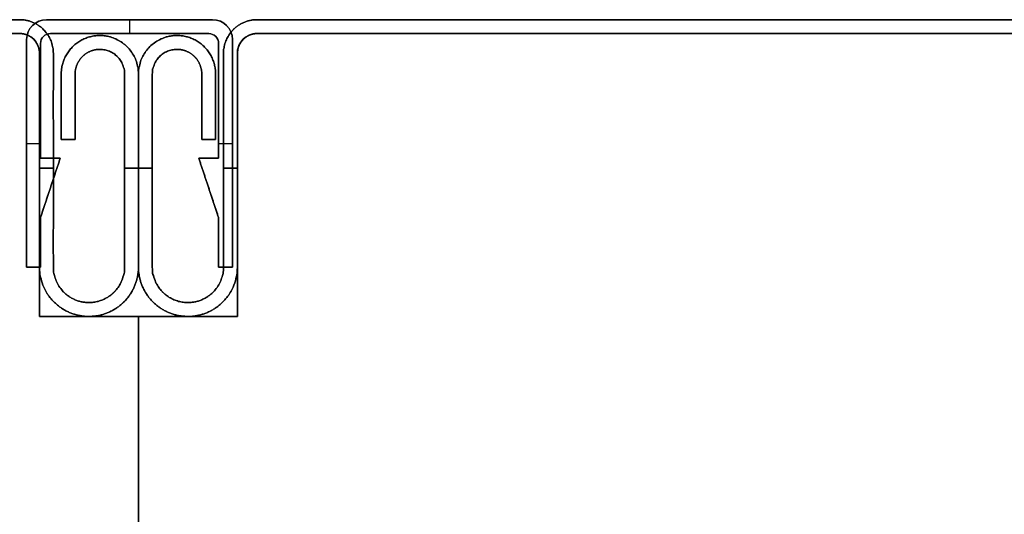
# Model space of a CAD drawing. Units: millimetres. Extents: x 653 to 6395, y 4988 to 17219.
# Drawn here: x 5599 to 5648, y 6026 to 6051 of the extents above; entities that cross this region are included whole.
import ezdxf

# ---------------------------------------------------------------- set-up
doc = ezdxf.new("R2010")
doc.units = ezdxf.units.MM
doc.layers.get('0').update_dxf_attribs({"true_color": 0x000000})

# ---------------------------------------------------------------- blocks, each defined once
blk = doc.blocks.new('_U5')
at = {"color": 0, "linetype": 'ByBlock', "lineweight": -2}
for p, q in [((589.28, 38.232), (1.28, 38.232)), ((589.28, 38.232, 590), (1.28, 38.232, 590)), ((589.28, 37.532), (1.28, 37.532)), ((589.28, 37.532, 590), (1.28, 37.532, 590)), ((589.28, 37.532, 590), (1.28, 37.532, 590)), ((1.28, 37.532, 1180), (1.28, 37.532)), ((589.28, 37.532, 590), (1.28, 37.532, 590)), ((1.28, 37.532, 1180), (1.28, 37.532)), ((0.28, 36.536), (0.28, 36.536, 1180)), ((0.28, 36.536, 590), (0.28, 23.232, 590)), ((0.28, 36.536), (0.28, 36.536, 1180)), ((0.28, 36.536, 590), (0.28, 23.232, 590)), ((590.28, 36.532, 1180), (590.28, 36.532)), ((590.28, 23.232, 590), (590.28, 36.532, 590)), ((590.28, 36.532, 1180), (590.28, 36.532)), ((-1.52, 35.482, 590), (-1.52, 32.182, 590)), ((-0.82, 32.182, 590), (-0.82, 35.482, 590)), ((591.38, 35.482, 590), (591.38, 32.182, 590)), ((592.08, 32.182, 590), (592.08, 35.482, 590)), ((-1.52, 33.832), (-1.52, 33.832, 1180)), ((-0.82, 33.832), (-0.82, 33.832, 1180)), ((591.38, 33.832), (591.38, 33.832, 1180)), ((592.08, 33.832), (592.08, 33.832, 1180)), ((-1.52, 32.182, 590), (-0.82, 32.182, 590)), ((-1.17, 32.182), (-1.17, 32.182, 1180)), ((591.38, 32.182, 590), (592.08, 32.182, 590)), ((591.73, 32.182), (591.73, 32.182, 1180)), ((-4.72, 30.732, 1180), (-4.02, 30.732, 1180)), ((-4.02, 30.732), (-4.72, 30.732)), ((-0.42, 30.732, 1180), (0.28, 30.732, 1180)), ((0.28, 30.732), (-0.42, 30.732)), ((590.28, 30.732, 1180), (590.98, 30.732, 1180)), ((590.98, 30.732), (590.28, 30.732)), ((594.58, 30.732, 1180), (595.28, 30.732, 1180)), ((595.28, 30.732), (594.58, 30.732)), ((0.28, 29.884), (0.28, 29.884, 1180)), ((0.28, 29.884), (0.28, 29.884, 1180)), ((590.28, 29.882), (590.28, 29.882, 1180)), ((-4.72, 23.232, 590), (-4.72, 3.229, 590)), ((0.28, 23.232, 590), (-4.72, 23.232, 590)), ((-4.72, 23.232, 590), (-4.72, 3.229, 590)), ((0.28, 23.232, 590), (-4.72, 23.232, 590)), ((-2.22, 23.232), (-2.22, 23.232, 1180)), ((-2.22, 23.232), (-2.22, 23.232, 1180)), ((595.28, 23.232, 590), (590.28, 23.232, 590)), ((592.78, 23.232), (592.78, 23.232, 1180)), ((595.28, 3.229, 590), (595.28, 23.232, 590)), ((-4.72, 13.23), (-4.72, 13.23, 1180)), ((-4.72, 13.23), (-4.72, 13.23, 1180)), ((595.28, 13.23), (595.28, 13.23, 1180))]:
    blk.add_line(p, q, dxfattribs=at)
for points in [[(0.28, 36.536), (0.28, 23.232), (-4.72, 23.232), (-4.72, 3.229), (0.28, 3.229), (0.28, -10.068)], [(590.28, 36.532), (590.28, 23.232), (595.28, 23.232), (595.28, 3.229), (590.28, 3.229), (590.28, -10.068)]]:
    blk.add_lwpolyline(points, dxfattribs=at)
at = {"color": 0, "linetype": 'ByBlock', "lineweight": -2, "extrusion": (0, 0, -1)}
for centre, radius, start, end in [((-1.278, 36.534, -1180), 0.998, 0.1328, 90.1246), ((-1.278, 36.534, -1180), 0.998, 0.1328, 90.1246), ((-589.28, 36.532, -1180), 1, 90, 180), ((-589.28, 36.532, -1180), 1, 90, 180)]:
    blk.add_arc(centre, radius, start, end, dxfattribs=at)
at = {"color": 0, "linetype": 'ByBlock', "lineweight": -2}
for centre, radius, start, end in [((1.278, 36.534), 0.998, 89.8754, 179.8672), ((1.278, 36.534), 0.998, 89.8754, 179.8672), ((1.278, 36.534, 590), 0.998, 89.8754, 179.8672), ((1.278, 36.534), 0.998, 89.8754, 179.8672), ((1.278, 36.534, 590), 0.998, 89.8754, 179.8672), ((589.28, 36.532), 1, 0, 90), ((589.28, 36.532), 1, 360, 90), ((589.28, 36.532, 590), 1, 360, 90), ((589.28, 36.532), 1, 360, 90), ((589.28, 36.532, 590), 1, 360, 90)]:
    blk.add_arc(centre, radius, start, end, dxfattribs=at)
at = {"color": 0, "linetype": 'Continuous', "lineweight": 0}
for points in [[(1.28, 38.232), (-0.42, 38.232), (-0.42, 36.532), (-0.42, 31.132), (-0.42, 25.732), (-0.42, 23.932), (-2.22, 23.932), (-4.02, 23.932), (-4.02, 25.732), (-4.02, 30.607), (-4.02, 35.482), (-4.02, 36.732), (-2.77, 36.732), (-1.52, 36.732), (-1.52, 35.482), (-1.52, 33.832), (-1.52, 32.182), (-1.17, 32.182), (-0.82, 32.182), (-0.82, 33.832), (-0.82, 35.482), (-0.82, 37.432), (-2.77, 37.432), (-4.72, 37.432), (-4.72, 35.482), (-4.72, 30.607), (-4.72, 25.732), (-4.72, 23.232), (-2.22, 23.232), (0.28, 23.232), (0.28, 25.732), (0.28, 31.132), (0.28, 36.532), (0.28, 37.532), (1.28, 37.532)], [(589.28, 38.232), (590.98, 38.232), (590.98, 36.532), (590.98, 31.132), (590.98, 25.732), (590.98, 23.932), (592.78, 23.932), (594.58, 23.932), (594.58, 25.732), (594.58, 30.607), (594.58, 35.482), (594.58, 36.732), (593.33, 36.732), (592.08, 36.732), (592.08, 35.482), (592.08, 33.832), (592.08, 32.182), (591.73, 32.182), (591.38, 32.182), (591.38, 33.832), (591.38, 35.482), (591.38, 37.432), (593.33, 37.432), (595.28, 37.432), (595.28, 35.482), (595.28, 30.607), (595.28, 25.732), (595.28, 23.232), (592.78, 23.232), (590.28, 23.232), (590.28, 25.732), (590.28, 31.132), (590.28, 36.532), (590.28, 37.532), (589.28, 37.532)]]:
    blk.add_rational_spline(points, [1, 0.707106781187, 1, 1, 1, 0.707106781187, 1, 0.707106781187, 1, 1, 1, 0.707106781187, 1, 0.707106781187, 1, 1, 1, 1, 1, 1, 1, 0.707106781187, 1, 0.707106781187, 1, 1, 1, 0.707106781187, 1, 0.707106781187, 1, 1, 1, 0.707106781187, 1], degree=2, knots=[0, 0, 0, 1.570796, 1.570796, 2.570796, 2.570796, 4.141593, 4.141593, 5.712389, 5.712389, 6.712389, 6.712389, 8.283185, 8.283185, 9.853982, 9.853982, 10.853982, 10.853982, 11.853982, 11.853982, 12.853982, 12.853982, 14.424778, 14.424778, 15.995574, 15.995574, 16.995574, 16.995574, 18.566371, 18.566371, 20.137167, 20.137167, 21.137167, 21.137167, 22.707963, 22.707963, 22.707963], dxfattribs=at)
at = {"color": 0, "linetype": 'ByBlock', "lineweight": -2}
for points, weights, knots in [([(1.28, 38.232), (-0.42, 38.232), (-0.42, 36.532), (-0.42, 31.132), (-0.42, 25.732), (-0.42, 23.932), (-2.22, 23.932)], [1, 0.707106781187, 1, 1, 1, 0.707106781187, 1], [0, 0, 0, 1.570796, 1.570796, 2.570796, 2.570796, 4.141593, 4.141593, 4.141593]), ([(-2.22, 23.932, 1180), (-0.42, 23.932, 1180), (-0.42, 25.732, 1180), (-0.42, 31.132, 1180), (-0.42, 36.532, 1180), (-0.42, 38.232, 1180), (1.28, 38.232, 1180)], [1, 0.707106781187, 1, 1, 1, 0.707106781187, 1], [-4.141593, -4.141593, -4.141593, -2.570796, -2.570796, -1.570796, -1.570796, 0, 0, 0]), ([(1.28, 38.232, 590), (-0.42, 38.232, 590), (-0.42, 36.532, 590), (-0.42, 31.132, 590), (-0.42, 25.732, 590), (-0.42, 23.932, 590), (-2.22, 23.932, 590)], [1, 0.707106781187, 1, 1, 1, 0.707106781187, 1], [0, 0, 0, 1.570796, 1.570796, 2.570796, 2.570796, 4.141593, 4.141593, 4.141593]), ([(1.28, 38.232, 1180), (-0.42, 38.232, 1180), (-0.42, 36.532, 1180), (-0.42, 31.132, 1180), (-0.42, 25.732, 1180), (-0.42, 23.932, 1180), (-2.22, 23.932, 1180)], [1, 0.707106781187, 1, 1, 1, 0.707106781187, 1], [0, 0, 0, 1.570796, 1.570796, 2.570796, 2.570796, 4.141593, 4.141593, 4.141593]), ([(-2.22, 23.932), (-0.42, 23.932), (-0.42, 25.732), (-0.42, 31.132), (-0.42, 36.532), (-0.42, 38.232), (1.28, 38.232)], [1, 0.707106781187, 1, 1, 1, 0.707106781187, 1], [-4.141593, -4.141593, -4.141593, -2.570796, -2.570796, -1.570796, -1.570796, 0, 0, 0]), ([(592.78, 23.932), (590.98, 23.932), (590.98, 25.732), (590.98, 31.132), (590.98, 36.532), (590.98, 38.232), (589.28, 38.232)], [1, 0.707106781187, 1, 1, 1, 0.707106781187, 1], [-4.141593, -4.141593, -4.141593, -2.570796, -2.570796, -1.570796, -1.570796, 0, 0, 0]), ([(589.28, 38.232, 1180), (590.98, 38.232, 1180), (590.98, 36.532, 1180), (590.98, 31.132, 1180), (590.98, 25.732, 1180), (590.98, 23.932, 1180), (592.78, 23.932, 1180)], [1, 0.707106781187, 1, 1, 1, 0.707106781187, 1], [0, 0, 0, 1.570796, 1.570796, 2.570796, 2.570796, 4.141593, 4.141593, 4.141593]), ([(592.78, 23.932, 590), (590.98, 23.932, 590), (590.98, 25.732, 590), (590.98, 31.132, 590), (590.98, 36.532, 590), (590.98, 38.232, 590), (589.28, 38.232, 590)], [1, 0.707106781187, 1, 1, 1, 0.707106781187, 1], [-4.141593, -4.141593, -4.141593, -2.570796, -2.570796, -1.570796, -1.570796, 0, 0, 0]), ([(592.78, 23.932, 1180), (590.98, 23.932, 1180), (590.98, 25.732, 1180), (590.98, 31.132, 1180), (590.98, 36.532, 1180), (590.98, 38.232, 1180), (589.28, 38.232, 1180)], [1, 0.707106781187, 1, 1, 1, 0.707106781187, 1], [-4.141593, -4.141593, -4.141593, -2.570796, -2.570796, -1.570796, -1.570796, 0, 0, 0]), ([(589.28, 38.232), (590.98, 38.232), (590.98, 36.532), (590.98, 31.132), (590.98, 25.732), (590.98, 23.932), (592.78, 23.932)], [1, 0.707106781187, 1, 1, 1, 0.707106781187, 1], [0, 0, 0, 1.570796, 1.570796, 2.570796, 2.570796, 4.141593, 4.141593, 4.141593]), ([(-0.82, 35.482), (-0.82, 37.432), (-2.77, 37.432), (-4.72, 37.432), (-4.72, 35.482), (-4.72, 30.607), (-4.72, 25.732), (-4.72, 23.232), (-2.22, 23.232), (0.28, 23.232), (0.28, 25.732), (0.28, 31.132), (0.28, 36.532), (0.28, 37.532), (1.28, 37.532)], [1, 0.707106781187, 1, 0.707106781187, 1, 1, 1, 0.707106781187, 1, 0.707106781187, 1, 1, 1, 0.707106781187, 1], [12.853982, 12.853982, 12.853982, 14.424778, 14.424778, 15.995574, 15.995574, 16.995574, 16.995574, 18.566371, 18.566371, 20.137167, 20.137167, 21.137167, 21.137167, 22.707963, 22.707963, 22.707963]), ([(1.28, 37.532, 1180), (0.28, 37.532, 1180), (0.28, 36.532, 1180), (0.28, 31.132, 1180), (0.28, 25.732, 1180), (0.28, 23.232, 1180), (-2.22, 23.232, 1180), (-4.72, 23.232, 1180), (-4.72, 25.732, 1180), (-4.72, 30.607, 1180), (-4.72, 35.482, 1180), (-4.72, 37.432, 1180), (-2.77, 37.432, 1180), (-0.82, 37.432, 1180), (-0.82, 35.482, 1180)], [1, 0.707106781187, 1, 1, 1, 0.707106781187, 1, 0.707106781187, 1, 1, 1, 0.707106781187, 1, 0.707106781187, 1], [-22.707963, -22.707963, -22.707963, -21.137167, -21.137167, -20.137167, -20.137167, -18.566371, -18.566371, -16.995574, -16.995574, -15.995574, -15.995574, -14.424778, -14.424778, -12.853982, -12.853982, -12.853982]), ([(-0.82, 35.482, 590), (-0.82, 37.432, 590), (-2.77, 37.432, 590), (-4.72, 37.432, 590), (-4.72, 35.482, 590), (-4.72, 30.607, 590), (-4.72, 25.732, 590), (-4.72, 23.232, 590), (-2.22, 23.232, 590), (0.28, 23.232, 590), (0.28, 25.732, 590), (0.28, 31.132, 590), (0.28, 36.532, 590), (0.28, 37.532, 590), (1.28, 37.532, 590)], [1, 0.707106781187, 1, 0.707106781187, 1, 1, 1, 0.707106781187, 1, 0.707106781187, 1, 1, 1, 0.707106781187, 1], [12.853982, 12.853982, 12.853982, 14.424778, 14.424778, 15.995574, 15.995574, 16.995574, 16.995574, 18.566371, 18.566371, 20.137167, 20.137167, 21.137167, 21.137167, 22.707963, 22.707963, 22.707963]), ([(-0.82, 35.482, 1180), (-0.82, 37.432, 1180), (-2.77, 37.432, 1180), (-4.72, 37.432, 1180), (-4.72, 35.482, 1180), (-4.72, 30.607, 1180), (-4.72, 25.732, 1180), (-4.72, 23.232, 1180), (-2.22, 23.232, 1180), (0.28, 23.232, 1180), (0.28, 25.732, 1180), (0.28, 31.132, 1180), (0.28, 36.532, 1180), (0.28, 37.532, 1180), (1.28, 37.532, 1180)], [1, 0.707106781187, 1, 0.707106781187, 1, 1, 1, 0.707106781187, 1, 0.707106781187, 1, 1, 1, 0.707106781187, 1], [12.853982, 12.853982, 12.853982, 14.424778, 14.424778, 15.995574, 15.995574, 16.995574, 16.995574, 18.566371, 18.566371, 20.137167, 20.137167, 21.137167, 21.137167, 22.707963, 22.707963, 22.707963]), ([(1.28, 37.532), (0.28, 37.532), (0.28, 36.532), (0.28, 31.132), (0.28, 25.732), (0.28, 23.232), (-2.22, 23.232), (-4.72, 23.232), (-4.72, 25.732), (-4.72, 30.607), (-4.72, 35.482), (-4.72, 37.432), (-2.77, 37.432), (-0.82, 37.432), (-0.82, 35.482)], [1, 0.707106781187, 1, 1, 1, 0.707106781187, 1, 0.707106781187, 1, 1, 1, 0.707106781187, 1, 0.707106781187, 1], [-22.707963, -22.707963, -22.707963, -21.137167, -21.137167, -20.137167, -20.137167, -18.566371, -18.566371, -16.995574, -16.995574, -15.995574, -15.995574, -14.424778, -14.424778, -12.853982, -12.853982, -12.853982]), ([(589.28, 37.532), (590.28, 37.532), (590.28, 36.532), (590.28, 31.132), (590.28, 25.732), (590.28, 23.232), (592.78, 23.232), (595.28, 23.232), (595.28, 25.732), (595.28, 30.607), (595.28, 35.482), (595.28, 37.432), (593.33, 37.432), (591.38, 37.432), (591.38, 35.482)], [1, 0.707106781187, 1, 1, 1, 0.707106781187, 1, 0.707106781187, 1, 1, 1, 0.707106781187, 1, 0.707106781187, 1], [-22.707963, -22.707963, -22.707963, -21.137167, -21.137167, -20.137167, -20.137167, -18.566371, -18.566371, -16.995574, -16.995574, -15.995574, -15.995574, -14.424778, -14.424778, -12.853982, -12.853982, -12.853982]), ([(591.38, 35.482, 1180), (591.38, 37.432, 1180), (593.33, 37.432, 1180), (595.28, 37.432, 1180), (595.28, 35.482, 1180), (595.28, 30.607, 1180), (595.28, 25.732, 1180), (595.28, 23.232, 1180), (592.78, 23.232, 1180), (590.28, 23.232, 1180), (590.28, 25.732, 1180), (590.28, 31.132, 1180), (590.28, 36.532, 1180), (590.28, 37.532, 1180), (589.28, 37.532, 1180)], [1, 0.707106781187, 1, 0.707106781187, 1, 1, 1, 0.707106781187, 1, 0.707106781187, 1, 1, 1, 0.707106781187, 1], [12.853982, 12.853982, 12.853982, 14.424778, 14.424778, 15.995574, 15.995574, 16.995574, 16.995574, 18.566371, 18.566371, 20.137167, 20.137167, 21.137167, 21.137167, 22.707963, 22.707963, 22.707963]), ([(589.28, 37.532, 590), (590.28, 37.532, 590), (590.28, 36.532, 590), (590.28, 31.132, 590), (590.28, 25.732, 590), (590.28, 23.232, 590), (592.78, 23.232, 590), (595.28, 23.232, 590), (595.28, 25.732, 590), (595.28, 30.607, 590), (595.28, 35.482, 590), (595.28, 37.432, 590), (593.33, 37.432, 590), (591.38, 37.432, 590), (591.38, 35.482, 590)], [1, 0.707106781187, 1, 1, 1, 0.707106781187, 1, 0.707106781187, 1, 1, 1, 0.707106781187, 1, 0.707106781187, 1], [-22.707963, -22.707963, -22.707963, -21.137167, -21.137167, -20.137167, -20.137167, -18.566371, -18.566371, -16.995574, -16.995574, -15.995574, -15.995574, -14.424778, -14.424778, -12.853982, -12.853982, -12.853982]), ([(589.28, 37.532, 1180), (590.28, 37.532, 1180), (590.28, 36.532, 1180), (590.28, 31.132, 1180), (590.28, 25.732, 1180), (590.28, 23.232, 1180), (592.78, 23.232, 1180), (595.28, 23.232, 1180), (595.28, 25.732, 1180), (595.28, 30.607, 1180), (595.28, 35.482, 1180), (595.28, 37.432, 1180), (593.33, 37.432, 1180), (591.38, 37.432, 1180), (591.38, 35.482, 1180)], [1, 0.707106781187, 1, 1, 1, 0.707106781187, 1, 0.707106781187, 1, 1, 1, 0.707106781187, 1, 0.707106781187, 1], [-22.707963, -22.707963, -22.707963, -21.137167, -21.137167, -20.137167, -20.137167, -18.566371, -18.566371, -16.995574, -16.995574, -15.995574, -15.995574, -14.424778, -14.424778, -12.853982, -12.853982, -12.853982]), ([(591.38, 35.482), (591.38, 37.432), (593.33, 37.432), (595.28, 37.432), (595.28, 35.482), (595.28, 30.607), (595.28, 25.732), (595.28, 23.232), (592.78, 23.232), (590.28, 23.232), (590.28, 25.732), (590.28, 31.132), (590.28, 36.532), (590.28, 37.532), (589.28, 37.532)], [1, 0.707106781187, 1, 0.707106781187, 1, 1, 1, 0.707106781187, 1, 0.707106781187, 1, 1, 1, 0.707106781187, 1], [12.853982, 12.853982, 12.853982, 14.424778, 14.424778, 15.995574, 15.995574, 16.995574, 16.995574, 18.566371, 18.566371, 20.137167, 20.137167, 21.137167, 21.137167, 22.707963, 22.707963, 22.707963]), ([(-2.22, 23.932), (-4.02, 23.932), (-4.02, 25.732), (-4.02, 30.607), (-4.02, 35.482), (-4.02, 36.732), (-2.77, 36.732), (-1.52, 36.732), (-1.52, 35.482)], [1, 0.707106781187, 1, 1, 1, 0.707106781187, 1, 0.707106781187, 1], [4.141593, 4.141593, 4.141593, 5.712389, 5.712389, 6.712389, 6.712389, 8.283185, 8.283185, 9.853982, 9.853982, 9.853982]), ([(-1.52, 35.482, 1180), (-1.52, 36.732, 1180), (-2.77, 36.732, 1180), (-4.02, 36.732, 1180), (-4.02, 35.482, 1180), (-4.02, 30.607, 1180), (-4.02, 25.732, 1180), (-4.02, 23.932, 1180), (-2.22, 23.932, 1180)], [1, 0.707106781187, 1, 0.707106781187, 1, 1, 1, 0.707106781187, 1], [-9.853982, -9.853982, -9.853982, -8.283185, -8.283185, -6.712389, -6.712389, -5.712389, -5.712389, -4.141593, -4.141593, -4.141593]), ([(-2.22, 23.932, 590), (-4.02, 23.932, 590), (-4.02, 25.732, 590), (-4.02, 30.607, 590), (-4.02, 35.482, 590), (-4.02, 36.732, 590), (-2.77, 36.732, 590), (-1.52, 36.732, 590), (-1.52, 35.482, 590)], [1, 0.707106781187, 1, 1, 1, 0.707106781187, 1, 0.707106781187, 1], [4.141593, 4.141593, 4.141593, 5.712389, 5.712389, 6.712389, 6.712389, 8.283185, 8.283185, 9.853982, 9.853982, 9.853982]), ([(-2.22, 23.932, 1180), (-4.02, 23.932, 1180), (-4.02, 25.732, 1180), (-4.02, 30.607, 1180), (-4.02, 35.482, 1180), (-4.02, 36.732, 1180), (-2.77, 36.732, 1180), (-1.52, 36.732, 1180), (-1.52, 35.482, 1180)], [1, 0.707106781187, 1, 1, 1, 0.707106781187, 1, 0.707106781187, 1], [4.141593, 4.141593, 4.141593, 5.712389, 5.712389, 6.712389, 6.712389, 8.283185, 8.283185, 9.853982, 9.853982, 9.853982]), ([(-1.52, 35.482), (-1.52, 36.732), (-2.77, 36.732), (-4.02, 36.732), (-4.02, 35.482), (-4.02, 30.607), (-4.02, 25.732), (-4.02, 23.932), (-2.22, 23.932)], [1, 0.707106781187, 1, 0.707106781187, 1, 1, 1, 0.707106781187, 1], [-9.853982, -9.853982, -9.853982, -8.283185, -8.283185, -6.712389, -6.712389, -5.712389, -5.712389, -4.141593, -4.141593, -4.141593]), ([(592.08, 35.482), (592.08, 36.732), (593.33, 36.732), (594.58, 36.732), (594.58, 35.482), (594.58, 30.607), (594.58, 25.732), (594.58, 23.932), (592.78, 23.932)], [1, 0.707106781187, 1, 0.707106781187, 1, 1, 1, 0.707106781187, 1], [-9.853982, -9.853982, -9.853982, -8.283185, -8.283185, -6.712389, -6.712389, -5.712389, -5.712389, -4.141593, -4.141593, -4.141593]), ([(592.78, 23.932, 1180), (594.58, 23.932, 1180), (594.58, 25.732, 1180), (594.58, 30.607, 1180), (594.58, 35.482, 1180), (594.58, 36.732, 1180), (593.33, 36.732, 1180), (592.08, 36.732, 1180), (592.08, 35.482, 1180)], [1, 0.707106781187, 1, 1, 1, 0.707106781187, 1, 0.707106781187, 1], [4.141593, 4.141593, 4.141593, 5.712389, 5.712389, 6.712389, 6.712389, 8.283185, 8.283185, 9.853982, 9.853982, 9.853982]), ([(592.08, 35.482, 590), (592.08, 36.732, 590), (593.33, 36.732, 590), (594.58, 36.732, 590), (594.58, 35.482, 590), (594.58, 30.607, 590), (594.58, 25.732, 590), (594.58, 23.932, 590), (592.78, 23.932, 590)], [1, 0.707106781187, 1, 0.707106781187, 1, 1, 1, 0.707106781187, 1], [-9.853982, -9.853982, -9.853982, -8.283185, -8.283185, -6.712389, -6.712389, -5.712389, -5.712389, -4.141593, -4.141593, -4.141593]), ([(592.08, 35.482, 1180), (592.08, 36.732, 1180), (593.33, 36.732, 1180), (594.58, 36.732, 1180), (594.58, 35.482, 1180), (594.58, 30.607, 1180), (594.58, 25.732, 1180), (594.58, 23.932, 1180), (592.78, 23.932, 1180)], [1, 0.707106781187, 1, 0.707106781187, 1, 1, 1, 0.707106781187, 1], [-9.853982, -9.853982, -9.853982, -8.283185, -8.283185, -6.712389, -6.712389, -5.712389, -5.712389, -4.141593, -4.141593, -4.141593]), ([(592.78, 23.932), (594.58, 23.932), (594.58, 25.732), (594.58, 30.607), (594.58, 35.482), (594.58, 36.732), (593.33, 36.732), (592.08, 36.732), (592.08, 35.482)], [1, 0.707106781187, 1, 1, 1, 0.707106781187, 1, 0.707106781187, 1], [4.141593, 4.141593, 4.141593, 5.712389, 5.712389, 6.712389, 6.712389, 8.283185, 8.283185, 9.853982, 9.853982, 9.853982])]:
    blk.add_rational_spline(points, weights, degree=2, knots=knots, dxfattribs=at)
for points in [[(1.28, 38.232, 1180), (1.28, 38.232, 590), (1.28, 38.232)], [(589.28, 38.232), (295.28, 38.232), (1.28, 38.232)], [(1.28, 38.232), (1.28, 38.232, 590), (1.28, 38.232, 1180)], [(1.28, 38.232, 1180), (295.28, 38.232, 1180), (589.28, 38.232, 1180)], [(589.28, 38.232, 1180), (295.28, 38.232, 1180), (1.28, 38.232, 1180)], [(1.28, 38.232), (295.28, 38.232), (589.28, 38.232)], [(-2.77, 37.432), (-2.77, 37.432, 590), (-2.77, 37.432, 1180)], [(1.28, 37.532), (1.28, 37.532, 590), (1.28, 37.532, 1180)], [(589.28, 37.532), (295.28, 37.532), (1.28, 37.532)], [(1.28, 37.532), (1.28, 37.532, 590), (1.28, 37.532, 1180)], [(1.28, 37.532, 1180), (295.28, 37.532, 1180), (589.28, 37.532, 1180)], [(1.28, 37.532, 1180), (295.28, 37.532, 1180), (589.28, 37.532, 1180)], [(589.28, 37.532), (295.28, 37.532), (1.28, 37.532)], [(589.28, 37.532), (295.28, 37.532), (1.28, 37.532)], [(1.28, 37.532), (1.28, 37.532, 590), (1.28, 37.532, 1180)], [(1.28, 37.532, 1180), (295.28, 37.532, 1180), (589.28, 37.532, 1180)], [(589.28, 37.532), (295.28, 37.532), (1.28, 37.532)], [(1.28, 37.532), (1.28, 37.532, 590), (1.28, 37.532, 1180)], [(1.28, 37.532, 1180), (295.28, 37.532, 1180), (589.28, 37.532, 1180)], [(589.28, 37.532, 1180), (295.28, 37.532, 1180), (1.28, 37.532, 1180)], [(589.28, 37.532), (295.28, 37.532), (1.28, 37.532)], [(589.28, 37.532, 1180), (589.28, 37.532, 590), (589.28, 37.532)], [(593.33, 37.432), (593.33, 37.432, 590), (593.33, 37.432, 1180)], [(-2.77, 36.732), (-2.77, 36.732, 590), (-2.77, 36.732, 1180)], [(-0.42, 36.532), (-0.42, 36.532, 590), (-0.42, 36.532, 1180)], [(0.28, 36.536), (0.28, 29.884), (0.28, 23.232)], [(0.28, 23.232, 1180), (0.28, 29.884, 1180), (0.28, 36.536, 1180)], [(0.28, 36.536, 1180), (0.28, 36.536, 590), (0.28, 36.536)], [(0.28, 36.536), (0.28, 29.884), (0.28, 23.232)], [(0.28, 23.232, 1180), (0.28, 29.884, 1180), (0.28, 36.536, 1180)], [(0.28, 36.536, 1180), (0.28, 36.536, 590), (0.28, 36.536)], [(0.28, 36.536, 1180), (0.28, 29.884, 1180), (0.28, 23.232, 1180)], [(0.28, 36.536), (0.28, 29.884), (0.28, 23.232)], [(0.28, 36.532), (0.28, 36.532, 590), (0.28, 36.532, 1180)], [(590.28, 36.532), (590.28, 36.532, 590), (590.28, 36.532, 1180)], [(590.28, 23.232), (590.28, 29.882), (590.28, 36.532)], [(590.28, 36.532), (590.28, 36.532, 590), (590.28, 36.532, 1180)], [(590.28, 36.532, 1180), (590.28, 29.882, 1180), (590.28, 23.232, 1180)], [(590.28, 23.232, 1180), (590.28, 29.882, 1180), (590.28, 36.532, 1180)], [(590.28, 23.232), (590.28, 29.882), (590.28, 36.532)], [(590.98, 36.532), (590.98, 36.532, 590), (590.98, 36.532, 1180)], [(593.33, 36.732), (593.33, 36.732, 590), (593.33, 36.732, 1180)], [(-4.72, 35.482), (-4.72, 35.482, 590), (-4.72, 35.482, 1180)], [(-4.02, 35.482), (-4.02, 35.482, 590), (-4.02, 35.482, 1180)], [(-1.52, 35.482), (-1.52, 33.832), (-1.52, 32.182)], [(-1.52, 32.182, 1180), (-1.52, 33.832, 1180), (-1.52, 35.482, 1180)], [(-1.52, 35.482, 1180), (-1.52, 35.482, 590), (-1.52, 35.482)], [(-1.52, 35.482, 1180), (-1.52, 33.832, 1180), (-1.52, 32.182, 1180)], [(-1.52, 32.182), (-1.52, 33.832), (-1.52, 35.482)], [(-0.82, 35.482, 1180), (-0.82, 35.482, 590), (-0.82, 35.482)], [(-0.82, 32.182), (-0.82, 33.832), (-0.82, 35.482)], [(-0.82, 35.482, 1180), (-0.82, 33.832, 1180), (-0.82, 32.182, 1180)], [(-0.82, 32.182, 1180), (-0.82, 33.832, 1180), (-0.82, 35.482, 1180)], [(-0.82, 35.482), (-0.82, 33.832), (-0.82, 32.182)], [(591.38, 35.482), (591.38, 33.832), (591.38, 32.182)], [(591.38, 32.182, 1180), (591.38, 33.832, 1180), (591.38, 35.482, 1180)], [(591.38, 35.482, 1180), (591.38, 35.482, 590), (591.38, 35.482)], [(591.38, 35.482, 1180), (591.38, 33.832, 1180), (591.38, 32.182, 1180)], [(591.38, 32.182), (591.38, 33.832), (591.38, 35.482)], [(592.08, 35.482, 1180), (592.08, 35.482, 590), (592.08, 35.482)], [(592.08, 32.182), (592.08, 33.832), (592.08, 35.482)], [(592.08, 35.482, 1180), (592.08, 33.832, 1180), (592.08, 32.182, 1180)], [(592.08, 32.182, 1180), (592.08, 33.832, 1180), (592.08, 35.482, 1180)], [(592.08, 35.482), (592.08, 33.832), (592.08, 32.182)], [(594.58, 35.482), (594.58, 35.482, 590), (594.58, 35.482, 1180)], [(595.28, 35.482), (595.28, 35.482, 590), (595.28, 35.482, 1180)], [(-1.52, 32.182), (-1.17, 32.182), (-0.82, 32.182)], [(-0.82, 32.182, 1180), (-1.17, 32.182, 1180), (-1.52, 32.182, 1180)], [(-1.52, 32.182, 1180), (-1.52, 32.182, 590), (-1.52, 32.182)], [(-1.52, 32.182, 1180), (-1.17, 32.182, 1180), (-0.82, 32.182, 1180)], [(-0.82, 32.182), (-1.17, 32.182), (-1.52, 32.182)], [(-0.82, 32.182, 1180), (-0.82, 32.182, 590), (-0.82, 32.182)], [(591.38, 32.182), (591.73, 32.182), (592.08, 32.182)], [(592.08, 32.182, 1180), (591.73, 32.182, 1180), (591.38, 32.182, 1180)], [(591.38, 32.182, 1180), (591.38, 32.182, 590), (591.38, 32.182)], [(591.38, 32.182, 1180), (591.73, 32.182, 1180), (592.08, 32.182, 1180)], [(592.08, 32.182), (591.73, 32.182), (591.38, 32.182)], [(592.08, 32.182, 1180), (592.08, 32.182, 590), (592.08, 32.182)], [(-4.72, 25.732), (-4.72, 25.732, 590), (-4.72, 25.732, 1180)], [(-4.02, 25.732), (-4.02, 25.732, 590), (-4.02, 25.732, 1180)], [(-0.42, 25.732), (-0.42, 25.732, 590), (-0.42, 25.732, 1180)], [(0.28, 25.732), (0.28, 25.732, 590), (0.28, 25.732, 1180)], [(590.28, 25.732), (590.28, 25.732, 590), (590.28, 25.732, 1180)], [(590.98, 25.732), (590.98, 25.732, 590), (590.98, 25.732, 1180)], [(594.58, 25.732), (594.58, 25.732, 590), (594.58, 25.732, 1180)], [(595.28, 25.732), (595.28, 25.732, 590), (595.28, 25.732, 1180)], [(-2.22, 23.932, 1180), (-2.22, 23.932, 590), (-2.22, 23.932)], [(592.78, 23.932), (592.78, 23.932, 590), (592.78, 23.932, 1180)], [(-4.72, 23.232), (-4.72, 13.23), (-4.72, 3.229)], [(-4.72, 3.229, 1180), (-4.72, 13.23, 1180), (-4.72, 23.232, 1180)], [(-4.72, 23.232, 1180), (-4.72, 23.232, 590), (-4.72, 23.232)], [(0.28, 23.232), (-2.22, 23.232), (-4.72, 23.232)], [(-4.72, 23.232, 1180), (-2.22, 23.232, 1180), (0.28, 23.232, 1180)], [(-4.72, 23.232), (-4.72, 13.23), (-4.72, 3.229)], [(-4.72, 3.229, 1180), (-4.72, 13.23, 1180), (-4.72, 23.232, 1180)], [(-4.72, 23.232, 1180), (-4.72, 23.232, 590), (-4.72, 23.232)], [(0.28, 23.232), (-2.22, 23.232), (-4.72, 23.232)], [(-4.72, 23.232, 1180), (-2.22, 23.232, 1180), (0.28, 23.232, 1180)], [(0.28, 23.232, 1180), (-2.22, 23.232, 1180), (-4.72, 23.232, 1180)], [(-4.72, 23.232, 1180), (-4.72, 13.23, 1180), (-4.72, 3.229, 1180)], [(0.28, 23.232), (-2.22, 23.232), (-4.72, 23.232)], [(-4.72, 23.232), (-4.72, 13.23), (-4.72, 3.229)], [(-2.22, 23.232), (-2.22, 23.232, 590), (-2.22, 23.232, 1180)], [(0.28, 23.232, 1180), (0.28, 23.232, 590), (0.28, 23.232)], [(0.28, 23.232, 1180), (0.28, 23.232, 590), (0.28, 23.232)], [(595.28, 23.232), (592.78, 23.232), (590.28, 23.232)], [(590.28, 23.232), (590.28, 23.232, 590), (590.28, 23.232, 1180)], [(590.28, 23.232, 1180), (592.78, 23.232, 1180), (595.28, 23.232, 1180)], [(595.28, 23.232, 1180), (592.78, 23.232, 1180), (590.28, 23.232, 1180)], [(595.28, 23.232), (592.78, 23.232), (590.28, 23.232)], [(592.78, 23.232), (592.78, 23.232, 590), (592.78, 23.232, 1180)], [(595.28, 23.232, 1180), (595.28, 23.232, 590), (595.28, 23.232)], [(595.28, 3.229), (595.28, 13.23), (595.28, 23.232)], [(595.28, 23.232, 1180), (595.28, 13.23, 1180), (595.28, 3.229, 1180)], [(595.28, 3.229, 1180), (595.28, 13.23, 1180), (595.28, 23.232, 1180)], [(595.28, 3.229), (595.28, 13.23), (595.28, 23.232)]]:
    blk.add_open_spline(points, degree=2, dxfattribs=at)
for points, weights in [([(1.28, 37.532, 1180), (0.282, 37.534, 1180), (0.28, 36.536, 1180)], [1, 0.707157824789, 1]), ([(1.28, 37.532), (0.282, 37.534), (0.28, 36.536)], [1, 0.707157824789, 1]), ([(590.28, 36.532, 1180), (590.28, 37.532, 1180), (589.28, 37.532, 1180)], [1, 0.707106781187, 1]), ([(590.28, 36.532), (590.28, 37.532), (589.28, 37.532)], [1, 0.707106781187, 1])]:
    blk.add_rational_spline(points, weights, degree=2, dxfattribs=at)

msp = doc.modelspace()

# ---------------------------------------------------------------- linework, layer by layer
for p, q in [((5599.99, 6050.568, 590), (5608.39, 6050.568, 590)), ((5604.19, 6050.568), (5604.19, 6050.568, 1180)), ((5604.19, 6050.568, 1180), (5604.19, 6049.868, 1180)), ((5604.19, 6050.568), (5604.19, 6049.868)), ((5608.39, 6050.568), (5608.39, 6050.568, 1180)), ((5600.19, 6049.868), (5600.19, 6049.868, 1180)), ((5608.19, 6049.868, 590), (5600.19, 6049.868, 590)), ((5604.19, 6049.868), (5604.19, 6049.868, 1180)), ((5598.99, 6049.568), (5598.99, 6049.568, 1180)), ((5598.99, 6038.068, 590), (5598.99, 6049.568, 590)), ((5599.69, 6049.368, 590), (5599.69, 6043.568, 590)), ((5608.69, 6049.368), (5608.69, 6049.368, 1180)), ((5608.69, 6043.568, 590), (5608.69, 6049.368, 590)), ((5609.39, 6049.568, 590), (5609.39, 6038.068, 590)), ((5599.69, 6046.468), (5599.69, 6046.468, 1180)), ((5608.69, 6046.468), (5608.69, 6046.468, 1180)), ((5598.99, 6044.318, 1180), (5599.69, 6044.318, 1180)), ((5598.99, 6044.318), (5599.69, 6044.318)), ((5608.69, 6044.318, 1180), (5609.39, 6044.318, 1180)), ((5608.69, 6044.318), (5609.39, 6044.318)), ((5598.99, 6043.818), (5598.99, 6043.818, 1180)), ((5609.39, 6043.818), (5609.39, 6043.818, 1180)), ((5600.69, 6043.568, 590), (5599.69, 6040.568, 590)), ((5599.69, 6043.568, 590), (5600.69, 6043.568, 590)), ((5600.19, 6043.568), (5600.19, 6043.568, 1180)), ((5607.69, 6043.568, 590), (5608.69, 6043.568, 590)), ((5608.69, 6040.568, 590), (5607.69, 6043.568, 590)), ((5608.19, 6043.568), (5608.19, 6043.568, 1180)), ((5600.19, 6042.068), (5600.19, 6042.068, 1180)), ((5608.19, 6042.068), (5608.19, 6042.068, 1180)), ((5599.69, 6040.568, 590), (5599.69, 6038.068, 590)), ((5608.69, 6038.068, 590), (5608.69, 6040.568, 590)), ((5599.69, 6039.318), (5599.69, 6039.318, 1180)), ((5608.69, 6039.318), (5608.69, 6039.318, 1180)), ((5599.69, 6038.068, 590), (5598.99, 6038.068, 590)), ((5599.34, 6038.068), (5599.34, 6038.068, 1180)), ((5609.39, 6038.068, 590), (5608.69, 6038.068, 590)), ((5609.04, 6038.068), (5609.04, 6038.068, 1180))]:
    msp.add_line(p, q)
for centre, radius, start, end in [((5599.99, 6049.568), 1, 90, 180), ((5608.39, 6049.568), 1, 0, 90), ((5600.19, 6049.368, 1180), 0.5, 90, 180), ((5608.19, 6049.368, 1180), 0.5, 0, 90)]:
    msp.add_arc(centre, radius, start, end)
at = {"extrusion": (0, 0, -1)}
for centre, radius, start, end in [((-5599.99, 6049.568, -1180), 1, 0, 90), ((-5599.99, 6049.568, -590), 1, 0, 90), ((-5608.39, 6049.568, -1180), 1, 90, 180), ((-5608.39, 6049.568, -590), 1, 90, 180), ((-5600.19, 6049.368, -590), 0.5, 0, 90), ((-5608.19, 6049.368, -590), 0.5, 90, 180)]:
    msp.add_arc(centre, radius, start, end, dxfattribs=at)
at = {"extrusion": (0, 8.38912e-15, -1)}
msp.add_arc((-5600.19, 6049.368), 0.5, 0, 90, dxfattribs=at)
at = {"extrusion": (8.38912e-15, 0, -1)}
msp.add_arc((-5608.19, 6049.368), 0.5, 90, 180, dxfattribs=at)
for points in [[(5608.39, 6050.568), (5604.19, 6050.568), (5599.99, 6050.568)], [(5599.99, 6050.568), (5599.99, 6050.568, 590), (5599.99, 6050.568, 1180)], [(5599.99, 6050.568, 1180), (5604.19, 6050.568, 1180), (5608.39, 6050.568, 1180)], [(5600.19, 6049.868), (5604.19, 6049.868), (5608.19, 6049.868)], [(5608.19, 6049.868, 1180), (5604.19, 6049.868, 1180), (5600.19, 6049.868, 1180)], [(5608.19, 6049.868), (5608.19, 6049.868, 590), (5608.19, 6049.868, 1180)], [(5598.99, 6049.568), (5598.99, 6043.818), (5598.99, 6038.068)], [(5598.99, 6038.068, 1180), (5598.99, 6043.818, 1180), (5598.99, 6049.568, 1180)], [(5599.69, 6043.568), (5599.69, 6046.468), (5599.69, 6049.368)], [(5599.69, 6049.368), (5599.69, 6049.368, 590), (5599.69, 6049.368, 1180)], [(5599.69, 6049.368, 1180), (5599.69, 6046.468, 1180), (5599.69, 6043.568, 1180)], [(5608.69, 6049.368), (5608.69, 6046.468), (5608.69, 6043.568)], [(5608.69, 6043.568, 1180), (5608.69, 6046.468, 1180), (5608.69, 6049.368, 1180)], [(5609.39, 6038.068), (5609.39, 6043.818), (5609.39, 6049.568)], [(5609.39, 6049.568), (5609.39, 6049.568, 590), (5609.39, 6049.568, 1180)], [(5609.39, 6049.568, 1180), (5609.39, 6043.818, 1180), (5609.39, 6038.068, 1180)], [(5599.69, 6040.568), (5600.19, 6042.068), (5600.69, 6043.568)], [(5600.69, 6043.568, 1180), (5600.19, 6042.068, 1180), (5599.69, 6040.568, 1180)], [(5600.69, 6043.568), (5600.19, 6043.568), (5599.69, 6043.568)], [(5599.69, 6043.568), (5599.69, 6043.568, 590), (5599.69, 6043.568, 1180)], [(5599.69, 6043.568, 1180), (5600.19, 6043.568, 1180), (5600.69, 6043.568, 1180)], [(5600.69, 6043.568), (5600.69, 6043.568, 590), (5600.69, 6043.568, 1180)], [(5608.69, 6043.568), (5608.19, 6043.568), (5607.69, 6043.568)], [(5607.69, 6043.568), (5607.69, 6043.568, 590), (5607.69, 6043.568, 1180)], [(5607.69, 6043.568, 1180), (5608.19, 6043.568, 1180), (5608.69, 6043.568, 1180)], [(5607.69, 6043.568), (5608.19, 6042.068), (5608.69, 6040.568)], [(5608.69, 6040.568, 1180), (5608.19, 6042.068, 1180), (5607.69, 6043.568, 1180)], [(5608.69, 6043.568), (5608.69, 6043.568, 590), (5608.69, 6043.568, 1180)], [(5599.69, 6038.068), (5599.69, 6039.318), (5599.69, 6040.568)], [(5599.69, 6040.568), (5599.69, 6040.568, 590), (5599.69, 6040.568, 1180)], [(5599.69, 6040.568, 1180), (5599.69, 6039.318, 1180), (5599.69, 6038.068, 1180)], [(5608.69, 6040.568), (5608.69, 6040.568, 590), (5608.69, 6040.568, 1180)], [(5608.69, 6040.568), (5608.69, 6039.318), (5608.69, 6038.068)], [(5608.69, 6038.068, 1180), (5608.69, 6039.318, 1180), (5608.69, 6040.568, 1180)], [(5598.99, 6038.068), (5599.34, 6038.068), (5599.69, 6038.068)], [(5599.69, 6038.068, 1180), (5599.34, 6038.068, 1180), (5598.99, 6038.068, 1180)], [(5598.99, 6038.068, 1180), (5598.99, 6038.068, 590), (5598.99, 6038.068)], [(5599.69, 6038.068), (5599.69, 6038.068, 590), (5599.69, 6038.068, 1180)], [(5608.69, 6038.068), (5608.69, 6038.068, 590), (5608.69, 6038.068, 1180)], [(5608.69, 6038.068), (5609.04, 6038.068), (5609.39, 6038.068)], [(5609.39, 6038.068, 1180), (5609.04, 6038.068, 1180), (5608.69, 6038.068, 1180)], [(5609.39, 6038.068), (5609.39, 6038.068, 590), (5609.39, 6038.068, 1180)]]:
    msp.add_open_spline(points, degree=2)

# ---------------------------------------------------------------- block references
for p in [(5009.36, 6012.339), (5609.36, 6012.339)]:
    msp.add_blockref('_U5', p)

doc.saveas('drawing.dxf')
